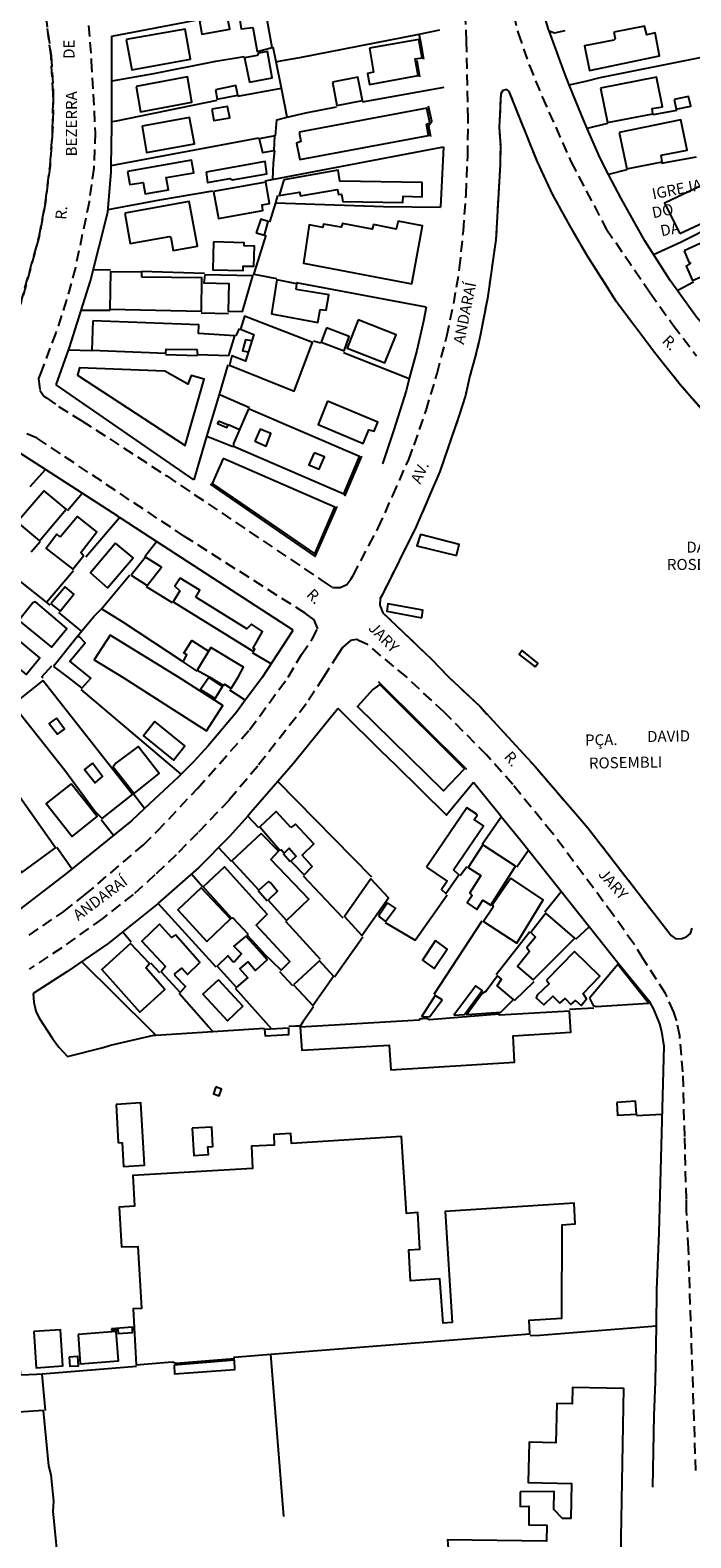
# Model space of a CAD drawing. Units: millimetres. Extents: x 183115 to 185529, y 1677525 to 1679021.
# Drawn here: x 183748 to 183898, y 1677969 to 1678310 of the extents above; entities that cross this region are included whole.
import ezdxf
from ezdxf.enums import TextEntityAlignment as Align

# ---------------------------------------------------------------- set-up
doc = ezdxf.new("R2010")
doc.units = ezdxf.units.MM
doc.header["$LTSCALE"] = 10
doc.linetypes.add('DASHED2', pattern=[0.375, 0.25, -0.125])
for name, color, linetype in [('T-ALINH-PROJ-C', 6, 'Continuous'), ('T-MFIO-EXI', 7, 'DASHED2'), ('V-EDIFICACAO', 50, 'Continuous'), ('V-ESCADA', 121, 'Continuous'), ('V-LOTE', 1, 'Continuous'), ('V-NOME_DOS_LOGRADOUROS', 7, 'Continuous'), ('V-QUADRA', 40, 'Continuous'), ('V-TEMPLO', 4, 'Continuous'), ('V-TESTADA', 63, 'Continuous')]:
    doc.layers.add(name, color=color, linetype=linetype)
doc.dimstyles.get("Standard").update_dxf_attribs({"dimtxt": 1.5, "dimasz": 0.18, "dimexe": 0.18, "dimexo": 0.0625, "dimgap": 0.09, "dimtad": 0, "dimzin": 0, "dimdsep": 46, "dimtxsty": 'Standard', "dimblk": 'OBLIQUE', "dimcen": 0.09, "dimse1": 1, "dimse2": 1, "dimsd1": 1, "dimsd2": 1, "dimadec": 0, "dimazin": 0, "dimtfac": 1, "dimtofl": 0, "dimtmove": 0, "dimatfit": 3, "dimfxl": 0, "dimtolj": 1, "dimtzin": 0, "dimarcsym": 0})

# ---------------------------------------------------------------- blocks, each defined once
blk = doc.blocks.new('_Oblique')
at = {"color": 0, "linetype": 'ByBlock', "lineweight": -2}
blk.add_line((-0.5, -0.5), (0.5, 0.5), dxfattribs=at)

msp = doc.modelspace()

# ---------------------------------------------------------------- linework, layer by layer
at = {"layer": 'T-MFIO-EXI'}
for points in [[(183746.21, 1678247.91), (183750.42, 1678263.23), (183751.86, 1678270.98), (183752.87, 1678279.13), (183753.47, 1678287.31), (183753.61, 1678295.59), (183753.1, 1678304.08), (183750.93, 1678320.48), (183749.49, 1678328.94), (183747.77, 1678336.84)], [(183747.77, 1678336.84), (183749.49, 1678328.94), (183750.93, 1678320.48), (183753.1, 1678304.08), (183753.61, 1678295.59), (183753.47, 1678287.31), (183752.87, 1678279.13), (183751.86, 1678270.98), (183750.42, 1678263.23), (183746.21, 1678247.91)], [(183761.61, 1678310.95), (183762.21, 1678302.89), (183763.11, 1678286.68), (183762.75, 1678278.71), (183762.75, 1678278.71), (183761.71, 1678271.02), (183758.62, 1678256.23), (183756.62, 1678248.91), (183754.19, 1678241.47), (183750.68, 1678232.23), (183750.26, 1678231.12), (183750.57, 1678228.52), (183751.48, 1678227.16), (183752.07, 1678226.75), (183754.8, 1678224.83), (183760.09, 1678221.55), (183779.29, 1678209.09), (183814.6, 1678185.34), (183816.82, 1678183.85), (183818.54, 1678183.85), (183820.06, 1678184.53), (183820.91, 1678185.78), (183821.45, 1678186.58), (183825.05, 1678193.39), (183827.14, 1678197.37), (183830.45, 1678204.67), (183834.05, 1678212.83), (183835.25, 1678216.05), (183837.99, 1678223.89), (183840.48, 1678232.26), (183842.66, 1678240.72), (183844.25, 1678248.1), (183845.57, 1678256.04), (183846.42, 1678264.47), (183847.02, 1678272.81), (183847.41, 1678281.3), (183847.49, 1678289.89), (183847.12, 1678307.43), (183846.73, 1678316.08)], [(183856.92, 1678317.02), (183858.79, 1678309.24), (183861.34, 1678301.92), (183864.27, 1678294.79), (183870.74, 1678280.16), (183878.76, 1678264.94), (183888.7, 1678250.5), (183893.86, 1678243.22), (183899.17, 1678236.28)], [(183905.01, 1678218.81), (183895.58, 1678229.63), (183889.63, 1678237.02), (183881.08, 1678248.44), (183874.51, 1678258.8), (183870.49, 1678265.7), (183866.68, 1678272.69), (183863.17, 1678280.11), (183856.8, 1678296.02), (183856.24, 1678296.47), (183855.31, 1678296.26), (183854.87, 1678295.52), (183854.53, 1678287.94), (183854.79, 1678283.8), (183854.72, 1678279.49), (183853.77, 1678262.47), (183851.84, 1678249.2), (183850.17, 1678240.42), (183849.11, 1678236.03), (183847.91, 1678231.75), (183846.88, 1678227.3), (183845.49, 1678222.87), (183841.06, 1678210.09), (183835.74, 1678197.63), (183828.08, 1678182.31), (183827.61, 1678181.36), (183827.47, 1678179.84), (183827.63, 1678179.48), (183828.22, 1678178.18), (183839.2, 1678167.69), (183839.2, 1678167.69), (183843.01, 1678163.66), (183850.12, 1678157.02), (183854.72, 1678152.02), (183856.56, 1678150.02), (183862.63, 1678143.38), (183874.57, 1678129.56), (183892.68, 1678106.16), (183893.43, 1678105.18), (183894.5, 1678104.45), (183895.86, 1678104.48), (183896.89, 1678104.87), (183897.81, 1678105.68), (183898.22, 1678106.86)], [(183748.12, 1678105.28), (183755.99, 1678110.65), (183760.85, 1678114.43), (183774.01, 1678125.7), (183777.15, 1678128.79), (183786.25, 1678138.44), (183798.04, 1678151.68), (183806.74, 1678163.61), (183809.79, 1678168.76), (183811.95, 1678171.77), (183812.17, 1678172.19), (183813.44, 1678174.56), (183812.65, 1678176.54), (183810.7, 1678177.97), (183810.58, 1678178.06), (183783.31, 1678195.42), (183749.94, 1678217.61), (183747.61, 1678218.63)], [(183899.02, 1677984.25), (183897.35, 1678034.42), (183896.94, 1678042.97), (183896.87, 1678045.67), (183896.5, 1678059.71), (183896.11, 1678074.4), (183895.36, 1678082.48), (183894.7, 1678085.87), (183894.64, 1678086.07), (183894.05, 1678087.89), (183892.16, 1678092.07), (183887.13, 1678099.9), (183884.95, 1678103.3), (183880.32, 1678109.88), (183866.53, 1678128.39), (183857.57, 1678139.31), (183851.66, 1678146.02), (183841.98, 1678155.75), (183833.53, 1678163.65), (183824.71, 1678170.99), (183822.85, 1678171.85), (183822.3, 1678172.11), (183820.84, 1678171.86), (183819.03, 1678170.34), (183818.07, 1678168.83), (183814.76, 1678163.62), (183810.85, 1678157.54), (183799.88, 1678143.51), (183793.38, 1678135.77), (183786.32, 1678128.43), (183781.42, 1678123.43), (183776.62, 1678118.87), (183771.7, 1678114.49), (183764.65, 1678108.99), (183755.53, 1678102.42), (183748.13, 1678097.56)]]:
    msp.add_lwpolyline(points, dxfattribs=at)
at = {"layer": 'V-EDIFICACAO'}
for points in [[(183802.3, 1678310.55), (183801.57, 1678314.67), (183795.61, 1678313.57), (183796.16, 1678310.22), (183798.78, 1678310.51), (183799.77, 1678305.03), (183803.12, 1678305.95)], [(183786.71, 1678311.99), (183787.22, 1678308.97), (183793.55, 1678310.11), (183792.96, 1678313.13), (183786.71, 1678311.99)], [(183880.44, 1678309.41), (183880.73, 1678307.94), (183880.48, 1678307.64), (183873.81, 1678306.32), (183874.96, 1678300.8), (183890.78, 1678304.07), (183889.79, 1678309.26), (183887.91, 1678308.86), (183887.43, 1678310.77), (183880.44, 1678309.41)], [(183770.14, 1678307.75), (183771.36, 1678300.91), (183784.64, 1678303.3), (183783.47, 1678310.15), (183770.14, 1678307.75)], [(183825.16, 1678305.8), (183826.08, 1678300.36), (183824.72, 1678300.1), (183825.16, 1678297.63), (183836.17, 1678299.66), (183835.5, 1678303.38), (183837.09, 1678303.63), (183836.31, 1678307.79), (183825.16, 1678305.8)], [(183798.03, 1678298.16), (183803.16, 1678299.14), (183802.05, 1678305.07), (183800.06, 1678304.7), (183799.77, 1678304.15), (183796.9, 1678303.63), (183798.03, 1678298.16)], [(183772.35, 1678297.16), (183773.35, 1678291.41), (183784.98, 1678293.62), (183783.98, 1678299.33), (183772.35, 1678297.16)], [(183790.31, 1678296.42), (183790.72, 1678294.32), (183795.35, 1678295.21), (183794.95, 1678297.34), (183790.31, 1678296.42)], [(183816.81, 1678298.15), (183817.77, 1678292.89), (183823.58, 1678293.99), (183822.51, 1678299.29), (183816.81, 1678298.15)], [(183877.46, 1678296.79), (183879.04, 1678288.99), (183889.31, 1678290.94), (183889.12, 1678292.15), (183891.48, 1678292.56), (183890.15, 1678299.29), (183877.46, 1678296.79)], [(183894.09, 1678294.21), (183894.53, 1678292), (183897.85, 1678292.67), (183897.37, 1678294.87), (183894.09, 1678294.21)], [(183773.75, 1678288.18), (183774.74, 1678282.25), (183785.53, 1678284.16), (183784.42, 1678290.16), (183773.75, 1678288.18)], [(183789.47, 1678292.04), (183789.94, 1678289.43), (183793.55, 1678290.05), (183793.07, 1678292.63), (183789.47, 1678292.04)], [(183809.26, 1678286.81), (183809.6, 1678284.72), (183808.64, 1678284.35), (183809.41, 1678280.63), (183838.52, 1678286.04), (183838.08, 1678288.65), (183838.85, 1678288.91), (183838.15, 1678292.22), (183809.26, 1678286.81)], [(183881.69, 1678286.78), (183883.42, 1678278.53), (183891.37, 1678280.15), (183891.15, 1678281.63), (183897.07, 1678282.73), (183895.64, 1678289.61), (183881.69, 1678286.78)], [(183800.21, 1678285.31), (183800.95, 1678282.21), (183803.56, 1678282.66), (183803.78, 1678285.97), (183800.21, 1678285.31)], [(183770.4, 1678277.95), (183770.95, 1678275), (183773.97, 1678275.48), (183774.41, 1678272.87), (183779.68, 1678273.82), (183779.12, 1678276.58), (183785.42, 1678277.61), (183784.9, 1678280.48), (183770.4, 1678277.95)], [(183788.18, 1678277.76), (183788.51, 1678275.44), (183793.55, 1678276.36), (183794.14, 1678276.03), (183801.94, 1678277.43), (183801.54, 1678280.19), (183788.18, 1678277.76)], [(183805.77, 1678276.03), (183804.74, 1678272.5), (183809.3, 1678273.27), (183809.52, 1678272.42), (183817.95, 1678273.86), (183818.17, 1678272.72), (183818.8, 1678272.79), (183819.16, 1678271.14), (183832.74, 1678270.92), (183832.82, 1678272.35), (183837.12, 1678272.24), (183837.12, 1678275.41), (183818.47, 1678275.77), (183818.06, 1678278.24), (183805.77, 1678276.03)], [(183789.87, 1678273.38), (183791.01, 1678267.31), (183801.06, 1678269.11), (183800.87, 1678270.36), (183802.57, 1678270.73), (183801.68, 1678275.55), (183789.87, 1678273.38)], [(183769.81, 1678268.49), (183770.99, 1678261.68), (183779.93, 1678263.26), (183780.19, 1678263.08), (183780.74, 1678260.06), (183786.23, 1678261.02), (183784.35, 1678271.17), (183769.81, 1678268.49)], [(183799.55, 1678264.07), (183801.39, 1678263.56), (183802.27, 1678266.65), (183800.58, 1678267.13), (183799.55, 1678264.07)], [(183826.08, 1678265.95), (183825.75, 1678264.92), (183819.05, 1678266.17), (183818.72, 1678265.36), (183814.75, 1678266.06), (183814.64, 1678265.29), (183811.51, 1678265.87), (183810.22, 1678257.19), (183834.77, 1678252.55), (183837.2, 1678265.65), (183831.64, 1678266.72), (183831.24, 1678264.92), (183826.08, 1678265.95)], [(183896.34, 1678260.02), (183897.4, 1678257.45), (183897.81, 1678257.19), (183896.82, 1678256.49), (183898.29, 1678253.32), (183904.95, 1678256.23), (183904.18, 1678258.22), (183907.38, 1678259.65), (183908.41, 1678257.81), (183913.6, 1678260.21), (183910.73, 1678266.54), (183896.34, 1678260.02)], [(183789.83, 1678262.01), (183789.69, 1678255.72), (183796.57, 1678255.53), (183796.61, 1678256.56), (183799, 1678256.49), (183799.14, 1678261.02), (183796.83, 1678261.09), (183796.83, 1678261.83), (183789.83, 1678262.01)], [(183773.68, 1678254.06), (183773.68, 1678255.17), (183766.54, 1678255.28), (183766.43, 1678246.77), (183787.15, 1678246.33), (183787.22, 1678253.88), (183773.68, 1678254.06)], [(183787.92, 1678254.58), (183787.66, 1678252.77), (183793.33, 1678252.63), (183793.22, 1678246.33), (183796.46, 1678246.3), (183798.74, 1678254.36), (183787.92, 1678254.58)], [(183808.57, 1678251.26), (183808.71, 1678252.52), (183804.19, 1678253.4), (183802.97, 1678245.78), (183813.46, 1678243.76), (183813.98, 1678246.74), (183815.34, 1678246.59), (183815.93, 1678250.01), (183808.57, 1678251.26)], [(183762.56, 1678244.16), (183762.31, 1678237.57), (183779.09, 1678236.84), (183779.16, 1678237.76), (183786.12, 1678237.72), (183786.26, 1678236.58), (183793.33, 1678236.36), (183794.69, 1678240.81), (183786.45, 1678241.33), (183786.52, 1678243.28), (183762.56, 1678244.16)], [(183798.51, 1678239.65), (183797.08, 1678235.03), (183794.03, 1678236.25), (183793.48, 1678234.15), (183808.09, 1678228.3), (183812.28, 1678239.27), (183796.86, 1678245.23), (183795.98, 1678242.32), (183798.96, 1678241.11)], [(183815.41, 1678242.58), (183814.23, 1678239.34), (183819.42, 1678237.35), (183820.56, 1678240.63), (183815.41, 1678242.58)], [(183822.59, 1678244.42), (183820.08, 1678238.02), (183828.66, 1678234.7), (183831.2, 1678241.03), (183822.59, 1678244.42)], [(183778.83, 1678232.75), (183759.55, 1678233.53), (183759.1, 1678231.87), (183783.47, 1678215.97), (183787.77, 1678230.95), (183784.79, 1678231.83), (183784.09, 1678229.88), (183778.83, 1678232.75)], [(183815.63, 1678225.98), (183813.53, 1678220.76), (183823.76, 1678216.45), (183825.05, 1678219.54), (183826.19, 1678219.21), (183827.04, 1678221.23), (183815.63, 1678225.98)], [(183797.78, 1678224.25), (183794.4, 1678216.45), (183794.4, 1678215.86), (183819.35, 1678205.08), (183822.88, 1678213.47), (183797.78, 1678224.25)], [(183790.97, 1678221.49), (183790.75, 1678220.98), (183792.89, 1678220.06), (183793.15, 1678220.57), (183790.97, 1678221.49)], [(183799.22, 1678216.93), (183801.76, 1678215.86), (183802.82, 1678218.66), (183800.4, 1678219.69), (183799.22, 1678216.93)], [(183792.08, 1678213.03), (183789.54, 1678207.4), (183799.04, 1678200.9), (183812.8, 1678191.5), (183817.32, 1678202.06), (183792.08, 1678213.03)], [(183812.61, 1678214.35), (183811.47, 1678211.59), (183813.79, 1678210.6), (183814.97, 1678213.4), (183812.61, 1678214.35)], [(183745.41, 1678198.64), (183750.46, 1678194.44), (183756.53, 1678201.58), (183751.56, 1678205.74), (183745.41, 1678198.64)], [(183755.2, 1678195.29), (183754.43, 1678195.95), (183752, 1678192.71), (183758.07, 1678188), (183760.43, 1678191.02), (183759.84, 1678191.79), (183763.48, 1678196.47), (183759.07, 1678199.96), (183755.2, 1678195.29)], [(183767.72, 1678193.93), (183762.05, 1678187.16), (183765.91, 1678183.77), (183771.69, 1678190.61), (183767.72, 1678193.93)], [(183771.25, 1678186.64), (183774.89, 1678184.32), (183778.09, 1678188.48), (183774.49, 1678190.73), (183771.25, 1678186.64)], [(183785.86, 1678181.71), (183786.74, 1678183.29), (183782.33, 1678186.01), (183781.15, 1678184.14), (183782.22, 1678183.11), (183780.74, 1678180.64), (183798.92, 1678169.38), (183799.25, 1678169.9), (183798.81, 1678170.12), (183800.95, 1678173.94), (183798.45, 1678175.6), (183797.41, 1678174.5), (183785.86, 1678181.71)], [(183753.07, 1678180.16), (183755.17, 1678178.54), (183758.26, 1678182.33), (183756.27, 1678183.99), (183753.07, 1678180.16)], [(183749.02, 1678180.42), (183745.82, 1678176.45), (183753.18, 1678170.37), (183756.68, 1678174.64), (183749.61, 1678180.6), (183749.02, 1678180.42)], [(183743.68, 1678173.69), (183740.52, 1678169.86), (183747.44, 1678164.23), (183750.57, 1678167.95), (183743.68, 1678173.69)], [(183753.69, 1678165.99), (183756.98, 1678163.53), (183760.09, 1678161.1), (183762.07, 1678163.35), (183757.34, 1678167.25), (183760.83, 1678171.37), (183759.55, 1678172.69), (183759.03, 1678172.73), (183753.69, 1678165.99)], [(183766.5, 1678173.06), (183762.89, 1678167.5), (183769.4, 1678163.55), (183788.27, 1678151.5), (183791.96, 1678157.16), (183781.91, 1678163.57), (183766.5, 1678173.06)], [(183789.24, 1678170.3), (183786.19, 1678165.22), (183789.05, 1678163.58), (183792.15, 1678161.74), (183792.36, 1678162.03), (183793.86, 1678161.04), (183795.44, 1678163.59), (183796.68, 1678165.88), (183789.24, 1678170.3)], [(183751.22, 1678162.85), (183744.46, 1678157.4), (183756.24, 1678142.55), (183763.07, 1678133.19), (183764.68, 1678131.61), (183771.52, 1678137.1), (183751.22, 1678162.85)], [(183788.79, 1678163.5), (183786.96, 1678160.8), (183790.28, 1678158.79), (183791.93, 1678161.49), (183788.79, 1678163.5)], [(183827.48, 1678161.97), (183825.94, 1678160.8), (183822.47, 1678156.99), (183841.89, 1678137.87), (183846.68, 1678142.91), (183827.48, 1678161.97)], [(183754.33, 1678154.36), (183752.69, 1678153.15), (183754.55, 1678150.7), (183756.13, 1678151.87), (183754.33, 1678154.36)], [(183728.62, 1678145.99), (183746.47, 1678119.43), (183754.08, 1678124.99), (183735.53, 1678151.22), (183728.62, 1678145.99)], [(183776.61, 1678153.56), (183774.05, 1678150.34), (183780.78, 1678144.85), (183783.37, 1678148.07), (183776.61, 1678153.56)], [(183767.79, 1678144.16), (183767.17, 1678143.35), (183771.93, 1678137.28), (183777.56, 1678141.85), (183772.8, 1678147.96), (183767.79, 1678144.16)], [(183762.49, 1678144.12), (183760.66, 1678142.69), (183763.07, 1678139.7), (183764.76, 1678141.16), (183762.49, 1678144.12)], [(183757.62, 1678139.48), (183752.03, 1678135.01), (183757.92, 1678127.59), (183763.51, 1678132.12), (183757.62, 1678139.48)], [(183838.09, 1678120.64), (183842.73, 1678117.5), (183841.49, 1678115.56), (183842.48, 1678114.68), (183845.4, 1678118.92), (183844.19, 1678120.06), (183850.96, 1678129.97), (183848.84, 1678131.39), (183849.5, 1678132.31), (183849.31, 1678132.71), (183847.19, 1678134.06), (183838.09, 1678120.64)], [(183807.36, 1678129.64), (183804.04, 1678133.22), (183800.34, 1678129.78), (183804.91, 1678124.48), (183805.28, 1678124.55), (183805.87, 1678123.82), (183806.96, 1678124.92), (183808.57, 1678123.13), (183807.36, 1678122.03), (183810.36, 1678118.92), (183812.23, 1678120.79), (183809.92, 1678123.38), (183812.56, 1678125.91), (183808.39, 1678130.37), (183807.36, 1678129.64)], [(183800.64, 1678128.28), (183794.05, 1678122.1), (183800.09, 1678115.45), (183802.28, 1678117.42), (183802.87, 1678117.13), (183804.33, 1678115.19), (183802.21, 1678113.18), (183806.41, 1678108.57), (183811.46, 1678113.4), (183802.87, 1678122.4), (183804.59, 1678124.26), (183800.64, 1678128.28)], [(183850.85, 1678125.69), (183847.49, 1678120.53), (183850.37, 1678118.78), (183847.85, 1678114.86), (183848.44, 1678114.2), (183847.27, 1678112.56), (183849.46, 1678111.1), (183850.85, 1678113.18), (183852.61, 1678112.08), (183858.24, 1678120.86), (183850.85, 1678125.69)], [(183803.06, 1678099.42), (183805.17, 1678097.34), (183807.15, 1678099.28), (183799.54, 1678107.51), (183801.99, 1678110.03), (183792.37, 1678120.68), (183787.54, 1678116.22), (183793.94, 1678109.12), (183794.27, 1678109.16), (183797.53, 1678105.65), (183797.53, 1678105.21), (183799.4, 1678103.22), (183801.51, 1678100.88), (183803.06, 1678099.42)], [(183825.47, 1678118.04), (183819.51, 1678109.45), (183823.42, 1678105.21), (183829.49, 1678113.73), (183825.47, 1678118.04)], [(183857.18, 1678118.15), (183853.04, 1678112.12), (183853.12, 1678111.57), (183851, 1678108.35), (183858.49, 1678103.45), (183864.46, 1678113.29), (183857.18, 1678118.15)], [(183787.1, 1678115.96), (183781.8, 1678111.02), (183788.38, 1678103.85), (183793.69, 1678108.94), (183787.1, 1678115.96)], [(183829.24, 1678112.56), (183827.3, 1678109.74), (183827.48, 1678109.3), (183828.8, 1678108.39), (183831.03, 1678111.39), (183829.24, 1678112.56)], [(183865.08, 1678110.25), (183861.71, 1678105.87), (183862.77, 1678104.84), (183860.8, 1678102.46), (183861.38, 1678101.59), (183858.68, 1678098.18), (183862.19, 1678095.15), (183871.62, 1678104.59), (183865.08, 1678110.25)], [(183781.25, 1678105.32), (183780.37, 1678104.77), (183777.63, 1678107.77), (183773.64, 1678103.93), (183778.98, 1678098.15), (183778, 1678096.94), (183782.31, 1678092.33), (183783.52, 1678093.65), (183781.21, 1678096.1), (183781.14, 1678096.54), (183782.68, 1678097.78), (183783.96, 1678096.39), (183786.81, 1678099.1), (183781.25, 1678105.32)], [(183774.52, 1678097.89), (183775.36, 1678098.88), (183771.08, 1678103.41), (183764.61, 1678097.49), (183773.21, 1678087.83), (183778.87, 1678092.95), (183774.52, 1678097.89)], [(183799.8, 1678102.19), (183797.2, 1678105.06), (183794.49, 1678102.76), (183796.17, 1678101.04), (183794.6, 1678099.21), (183794.27, 1678099.21), (183793.14, 1678100.6), (183790.72, 1678098.29), (183795.04, 1678093.43), (183797.6, 1678095.59), (183795.81, 1678097.67), (183797.71, 1678099.25), (183799.36, 1678097.31), (183799.6, 1678097.48), (183802, 1678099.7), (183799.8, 1678102.19)], [(183840.1, 1678104.04), (183837.17, 1678099.61), (183839.81, 1678097.75), (183842.77, 1678102.13), (183840.1, 1678104.04)], [(183807.99, 1678094.02), (183812.34, 1678089.33), (183817.02, 1678096.03), (183813.84, 1678099.46), (183807.99, 1678094.02)], [(183865.22, 1678095.11), (183865.81, 1678094.27), (183863.14, 1678091.67), (183862.88, 1678091.09), (183864.64, 1678089.48), (183866.69, 1678091.46), (183868.22, 1678089.88), (183869.43, 1678090.91), (183870.71, 1678089.59), (183871.81, 1678090.5), (183873.09, 1678089.37), (183874.26, 1678090.87), (183873.49, 1678092.04), (183877.26, 1678096.03), (183871.59, 1678101.59), (183865.22, 1678095.11)], [(183851.55, 1678092.63), (183850.7, 1678092.08), (183847.23, 1678087.36), (183854.87, 1678087.83), (183857.73, 1678090.69), (183854.07, 1678093.8), (183855.06, 1678095.3), (183854.11, 1678096.06), (183851.55, 1678092.63)], [(183874.92, 1678091.05), (183875.76, 1678089.33), (183876.49, 1678089.15), (183888.3, 1678089.92), (183881.39, 1678098.62), (183874.92, 1678091.05)], [(183791.02, 1678095.19), (183787.43, 1678091.89), (183793.03, 1678085.93), (183796.54, 1678089.22), (183791.02, 1678095.19)], [(183844.23, 1678087.21), (183846.64, 1678087.36), (183850.7, 1678092.77), (183849.24, 1678093.8), (183844.23, 1678087.21)], [(183836.92, 1678086.77), (183838.82, 1678086.88), (183841.6, 1678090.61), (183840.02, 1678091.64), (183836.92, 1678086.77)], [(183838.74, 1678086.15), (183838.09, 1678086.41), (183836.51, 1678086.3), (183836.44, 1678086.04), (183809.49, 1678084.47), (183809.82, 1678079.28), (183829.6, 1678080.41), (183829.97, 1678074.81), (183857.95, 1678076.57), (183857.69, 1678082.49), (183870.75, 1678083.3), (183870.45, 1678088.09), (183854.62, 1678087.18), (183854.51, 1678087.4), (183838.74, 1678086.15)], [(183801.44, 1678083.96), (183801.55, 1678082.49), (183806.93, 1678082.82), (183806.93, 1678084.25), (183801.44, 1678083.96)], [(183790.43, 1678071.01), (183789.85, 1678069.4), (183791.13, 1678068.93), (183791.67, 1678070.46), (183790.43, 1678071.01)], [(183767.83, 1678066.99), (183768.27, 1678058.39), (183769.22, 1678058.32), (183769.51, 1678052.98), (183774.23, 1678053.27), (183773.39, 1678067.32), (183767.83, 1678066.99)], [(183881.13, 1678067.46), (183881.32, 1678064.57), (183885.56, 1678064.83), (183885.38, 1678067.76), (183881.13, 1678067.46)], [(183785.02, 1678061.61), (183785.38, 1678055.43), (183788.75, 1678055.65), (183788.6, 1678057.44), (183789.7, 1678057.52), (183789.48, 1678061.87), (183785.02, 1678061.61)], [(183802.83, 1678010.51), (183861.46, 1678015.09), (183861.31, 1678018.24), (183868.7, 1678018.67), (183868.77, 1678039.81), (183871.73, 1678040), (183871.48, 1678044.64), (183842.33, 1678042.78), (183843.86, 1678017.69), (183841.85, 1678017.54), (183841.12, 1678027.53), (183834.47, 1678027.12), (183834.1, 1678034.11), (183836.59, 1678034.25), (183836.11, 1678042.56), (183833.55, 1678042.37), (183832.42, 1678059.78), (183807.51, 1678058.17), (183807.33, 1678060.44), (183803.52, 1678060.22), (183803.6, 1678057.81), (183798.48, 1678057.55), (183798.73, 1678052.5), (183771.63, 1678050.93), (183771.96, 1678043.98), (183768.52, 1678043.73), (183769.04, 1678034.77), (183772.77, 1678034.91), (183773.57, 1678020.87), (183771.71, 1678020.76), (183772.4, 1678008.1), (183780.48, 1678008.76), (183781.43, 1678008.51), (183794.53, 1678009.57), (183794.56, 1678009.86)], [(183749.18, 1678015.64), (183749.73, 1678007.45), (183755.76, 1678007.92), (183755.21, 1678016), (183749.18, 1678015.64)], [(183759.27, 1678014.98), (183759.71, 1678008.36), (183768.34, 1678009.02), (183767.83, 1678015.64), (183759.27, 1678014.98)], [(183766.77, 1678016.26), (183766.77, 1678016), (183768.23, 1678016.11), (183768.3, 1678015.24), (183771.56, 1678015.46), (183771.52, 1678016.63), (183766.77, 1678016.26)], [(183757.22, 1678009.86), (183757.37, 1678007.81), (183759.31, 1678007.92), (183759.2, 1678010.01), (183757.22, 1678009.86)], [(183781, 1678008.07), (183781.07, 1678006.06), (183794.71, 1678007.08), (183794.64, 1678009.17), (183781, 1678008.07)], [(183859.23, 1677979.43), (183859.23, 1677976.1), (183861.2, 1677976.14), (183861.24, 1677971.93), (183865.3, 1677971.86), (183865.22, 1677968.24), (183842.84, 1677968.57), (183843.39, 1677960.67), (183846.28, 1677960.63), (183848.36, 1677932.76), (183881.5, 1677935.25), (183882.71, 1678002.8), (183871.11, 1678002.98), (183871, 1677999.29), (183867.53, 1677999.36), (183867.31, 1677990.48), (183861.27, 1677990.62), (183861.09, 1677981.52), (183870.86, 1677981.3), (183870.71, 1677973.36), (183868.84, 1677973.4), (183866.87, 1677975.44), (183866.98, 1677979.47), (183859.23, 1677979.43)]]:
    msp.add_lwpolyline(points, close=True, dxfattribs=at)
msp.add_lwpolyline([(183708.07, 1677923.04), (183758.39, 1677926.47), (183756.24, 1677948.16), (183756.49, 1677948.42), (183755.72, 1677953.46), (183755.04, 1677960.4), (183753.6, 1677975.04), (183753.75, 1677977.27), (183753.13, 1677983.27), (183752.61, 1677985.28), (183751.41, 1677997.79), (183722.77, 1677995.89)], dxfattribs=at)
at = {"layer": 'V-ESCADA'}
for points in [[(183844.87, 1678191.11), (183845.49, 1678193.58), (183836.7, 1678195.86), (183835.85, 1678193.32), (183844.87, 1678191.11)], [(183837, 1678177.03), (183837.25, 1678178.73), (183829.34, 1678180.17), (183829.07, 1678178.55), (183837, 1678177.03)], [(183862.63, 1678165.94), (183863.28, 1678166.79), (183859.71, 1678169.64), (183859.05, 1678168.75)]]:
    msp.add_lwpolyline(points, close=True, dxfattribs=at)
at = {"layer": 'V-LOTE'}
for points in [[(183865.8, 1678309.73), (183865.7, 1678310.06), (183863.82, 1678316.54)], [(183766.84, 1678308.55), (183786.64, 1678312.28)], [(183766.89, 1678289.21), (183766.89, 1678290.2), (183766.84, 1678308.55)], [(183804.02, 1678302.76), (183805.05, 1678302.93), (183809.43, 1678303.69), (183836.44, 1678309.02)], [(183836.44, 1678309.02), (183841.06, 1678309.93)], [(183865.8, 1678309.73), (183867.05, 1678309.28), (183869.45, 1678309.8)], [(183869.3, 1678300.22), (183866.41, 1678308.06), (183865.8, 1678309.73)], [(183766.92, 1678298.45), (183776.37, 1678300.1), (183790.36, 1678302.88), (183796.8, 1678303.96)], [(183804.02, 1678302.76), (183803.36, 1678306.04)], [(183805.23, 1678296.76), (183804.02, 1678302.76)], [(183870.37, 1678297.56), (183874.15, 1678298.33), (183877.34, 1678299.18), (183899.99, 1678303.7)], [(183823.56, 1678293.65), (183842.08, 1678297.01)], [(183870.37, 1678297.56), (183869.3, 1678300.22)], [(183873.21, 1678290.51), (183870.37, 1678297.56)], [(183766.89, 1678289.21), (183767.89, 1678289.4), (183790.73, 1678294.05)], [(183795.39, 1678294.93), (183805.23, 1678296.76)], [(183806.56, 1678290.18), (183805.23, 1678296.76)], [(183803.93, 1678286.03), (183804.17, 1678289.62), (183806.56, 1678290.18)], [(183806.56, 1678290.18), (183810.76, 1678291.17), (183817.7, 1678292.59)], [(183874.46, 1678287.64), (183873.21, 1678290.51)], [(183894.7, 1678291.73), (183889.3, 1678290.75)], [(183766.72, 1678279.3), (183766.87, 1678288.2), (183766.89, 1678289.21)], [(183879.06, 1678288.8), (183874.46, 1678287.64)], [(183877.39, 1678280.93), (183874.46, 1678287.64)], [(183766.72, 1678279.3), (183800.12, 1678285.52)], [(183801.53, 1678275.84), (183841.88, 1678283.5)], [(183841.88, 1678283.5), (183841.22, 1678269.86)], [(183841.88, 1678283.52), (183841.88, 1678283.5)], [(183803.28, 1678276.2), (183803.45, 1678279.85), (183803.76, 1678282.68)], [(183879.28, 1678277.28), (183877.39, 1678280.93)], [(183891.27, 1678279.79), (183899.17, 1678281.24)], [(183757.28, 1678238.16), (183762.05, 1678253.19), (183765.97, 1678268.72), (183766.69, 1678277.83)], [(183766.69, 1678277.83), (183766.72, 1678279.3)], [(183883.4, 1678278.3), (183879.28, 1678277.28)], [(183882.11, 1678271.82), (183879.28, 1678277.28)], [(183766.03, 1678269.33), (183777.69, 1678271.54), (183789.73, 1678273.55)], [(183802.59, 1678266.48), (183803.94, 1678270.88)], [(183803.94, 1678270.88), (183804.45, 1678272.52)], [(183803.94, 1678270.88), (183828.37, 1678270.05), (183841.22, 1678269.86)], [(183911.34, 1678231.16), (183899.2, 1678244.98), (183893.23, 1678253.27), (183887.5, 1678262.24), (183882.11, 1678271.82)], [(183889.47, 1678259.16), (183895.53, 1678261.97), (183903.28, 1678265.85), (183915.07, 1678271.35)], [(183804.18, 1678253.68), (183799.87, 1678254.5), (183798.97, 1678254.67), (183799.19, 1678255.35), (183801.79, 1678263.51)], [(183766.54, 1678255.6), (183762.72, 1678255.72)], [(183773.61, 1678255.42), (183787.83, 1678254.96)], [(183837.97, 1678247.28), (183808.68, 1678252.79)], [(183894.83, 1678251.05), (183898.47, 1678252.95)], [(183766.47, 1678246.47), (183759.94, 1678246.53)], [(183787.11, 1678245.97), (183793.23, 1678245.84)], [(183837.97, 1678247.28), (183837.4, 1678244.12), (183835.87, 1678237.45)], [(183794.96, 1678240.77), (183795.76, 1678242.41)], [(183798.51, 1678239.65), (183797.1, 1678239.88), (183796.44, 1678237.39), (183797.73, 1678237.14)], [(183814.1, 1678239.09), (183812.48, 1678239.55)], [(183754.3, 1678229.7), (183757.07, 1678237.57)], [(183757.07, 1678237.57), (183757.28, 1678238.16)], [(183762.29, 1678237.41), (183757.07, 1678237.57)], [(183786.23, 1678236.28), (183779, 1678236.49)], [(183819.26, 1678237.03), (183834.17, 1678231.11)], [(183835.87, 1678237.45), (183834.17, 1678231.11)], [(183793.09, 1678234.2), (183791.12, 1678227.52)], [(183785.41, 1678208.19), (183754.3, 1678229.7)], [(183834.17, 1678231.11), (183833.43, 1678228.37)], [(183791.12, 1678227.52), (183788.32, 1678218.03)], [(183798.01, 1678224.52), (183792.13, 1678227.08), (183791.12, 1678227.52)], [(183833.43, 1678228.37), (183830.71, 1678219.53), (183828.12, 1678211.84)], [(183795.74, 1678219.55), (183793.27, 1678220.64)], [(183788.32, 1678218.03), (183785.41, 1678208.19)], [(183794.22, 1678215.69), (183789.32, 1678217.63), (183788.32, 1678218.03)], [(183751.82, 1678210.57), (183745.49, 1678214.66)], [(183748.38, 1678206.73), (183751.82, 1678210.57)], [(183760.12, 1678205.2), (183751.82, 1678210.57)], [(183756.81, 1678201.29), (183760.12, 1678205.2)], [(183768.2, 1678199.97), (183760.12, 1678205.2)], [(183760.94, 1678190.82), (183768.58, 1678199.72)], [(183768.58, 1678199.72), (183768.2, 1678199.97)], [(183769, 1678199.45), (183768.58, 1678199.72)], [(183776.95, 1678194.31), (183769, 1678199.45)], [(183748.64, 1678191.97), (183750.63, 1678194.27)], [(183774.3, 1678190.92), (183776.95, 1678194.31)], [(183807.93, 1678174.26), (183776.95, 1678194.31)], [(183752.09, 1678180.53), (183744.02, 1678186.99)], [(183752.09, 1678180.53), (183758.2, 1678187.72)], [(183764.49, 1678179.03), (183770.92, 1678186.77)], [(183780.6, 1678180.43), (183774.68, 1678184.06)], [(183752.92, 1678179.87), (183752.09, 1678180.53)], [(183759.99, 1678174.02), (183754.86, 1678178.23)], [(183758.98, 1678172.83), (183762.81, 1678177.31), (183764.49, 1678179.03)], [(183783.03, 1678167.05), (183769.29, 1678176.1), (183764.49, 1678179.03)], [(183800.97, 1678163.6), (183807.93, 1678174.26)], [(183783.03, 1678167.05), (183783.84, 1678168.62), (183783.14, 1678169.03), (183785, 1678171.92), (183788.74, 1678169.47)], [(183802.9, 1678166.61), (183798.72, 1678169.11)], [(183751.32, 1678163.35), (183751.03, 1678163.69), (183753.28, 1678166.19)], [(183786.16, 1678164.99), (183783.03, 1678167.05)], [(183782.54, 1678141.68), (183759.89, 1678160.79)], [(183797.06, 1678158.38), (183793.55, 1678160.68)], [(183800.97, 1678163.6), (183797.06, 1678158.38)], [(183797.06, 1678158.38), (183795.11, 1678155.78)], [(183795.11, 1678155.78), (183788.67, 1678148.1), (183785.35, 1678144.47)], [(183818.06, 1678156.55), (183817.25, 1678155.55), (183807.86, 1678143.97)], [(183848.68, 1678139.78), (183842.61, 1678132.42), (183831.16, 1678143.7), (183827.7, 1678146.92), (183819.08, 1678155.55), (183818.06, 1678156.55)], [(183785.35, 1678144.47), (183782.54, 1678141.68)], [(183807.86, 1678143.97), (183804.41, 1678139.99)], [(183781.86, 1678141.01), (183774.28, 1678133.91)], [(183782.54, 1678141.68), (183781.86, 1678141.01)], [(183774.28, 1678133.91), (183771.77, 1678137.13)], [(183804.41, 1678139.99), (183798.33, 1678132.97)], [(183825.72, 1678118.39), (183804.41, 1678139.99)], [(183848.68, 1678139.78), (183848.68, 1678139.79)], [(183854.57, 1678132.54), (183848.68, 1678139.78)], [(183774.28, 1678133.91), (183771.28, 1678131.11)], [(183771.28, 1678131.11), (183756.38, 1678119.09), (183745.01, 1678110.32)], [(183767.21, 1678127.83), (183764.42, 1678131.33)], [(183797.64, 1678132.2), (183793.44, 1678127.51)], [(183798.33, 1678132.97), (183797.64, 1678132.2)], [(183800.12, 1678129.57), (183797.64, 1678132.2)], [(183850.65, 1678125.83), (183854.99, 1678132.03)], [(183854.99, 1678132.03), (183854.57, 1678132.54)], [(183859.38, 1678126.63), (183854.99, 1678132.03)], [(183793.44, 1678127.51), (183786.49, 1678120.47), (183777.35, 1678112.47)], [(183874.88, 1678107.17), (183859.38, 1678126.63)], [(183757.84, 1678120.27), (183754.4, 1678125.11)], [(183793.92, 1678121.94), (183791.04, 1678125)], [(183807.23, 1678121.86), (183805.72, 1678123.58)], [(183858.51, 1678120.7), (183861.09, 1678124.42)], [(183845.7, 1678118.74), (183847.16, 1678120.77)], [(183787.39, 1678116.21), (183784.87, 1678119.05)], [(183819.22, 1678109.13), (183810.2, 1678118.64)], [(183801.98, 1678112.99), (183799.97, 1678115.29)], [(183828.68, 1678108.16), (183835.51, 1678104.16), (183842.72, 1678114.42)], [(183864.82, 1678110.55), (183868.52, 1678115.14)], [(183777.31, 1678112.44), (183766.03, 1678103.41)], [(183777.35, 1678112.47), (183777.31, 1678112.44)], [(183790.48, 1678098.03), (183777.31, 1678112.44)], [(183814.06, 1678099.74), (183806.22, 1678108.32)], [(183839.81, 1678091.9), (183850.68, 1678108.54)], [(183853.84, 1678096.35), (183861.43, 1678106.06)], [(183871.88, 1678104.35), (183874.88, 1678107.17)], [(183881.54, 1678098.81), (183874.88, 1678107.17)], [(183766.03, 1678103.41), (183756.71, 1678096.97), (183749.04, 1678092.1)], [(183771.26, 1678103.72), (183769.33, 1678105.94)], [(183817.28, 1678095.81), (183823.65, 1678104.92)], [(183776.82, 1678082.67), (183775.79, 1678083.69), (183760.07, 1678099.21)], [(183777.69, 1678096.74), (183775.69, 1678098.94)], [(183807.79, 1678093.79), (183804.9, 1678096.96)], [(183803.07, 1678084.05), (183794.86, 1678093.18)], [(183857.99, 1678090.51), (183862.41, 1678094.78)], [(183749.04, 1678092.1), (183749.23, 1678090.08), (183749.69, 1678088.05), (183750.33, 1678086.63), (183753.44, 1678081.93), (183754.89, 1678079.97), (183756.81, 1678077.85), (183764.93, 1678079.84), (183766.55, 1678080.37), (183776.37, 1678082.64), (183776.82, 1678082.67)], [(183789.7, 1678083.51), (183788.77, 1678084.55), (183782.06, 1678092.05)], [(183812.51, 1678089.04), (183810.17, 1678085.72), (183809.47, 1678084.72), (183808.47, 1678084.67), (183806.9, 1678084.59)], [(183890.19, 1678025.09), (183890.69, 1678038.05), (183891.84, 1678080.19), (183891.3, 1678083.51), (183890.84, 1678085.22), (183889.55, 1678088.51), (183888.67, 1678090.01)], [(183875.97, 1678088.77), (183870.41, 1678088.43)], [(183776.82, 1678082.67), (183789.7, 1678083.51)], [(183789.7, 1678083.51), (183801.35, 1678084.26)], [(183885.57, 1678064.5), (183891.37, 1678064.82)], [(183751.09, 1678006.02), (183749.81, 1678005.92), (183746.3, 1678005.77), (183743.71, 1678028.54)], [(183890.08, 1678016.96), (183890.19, 1678025.09)], [(183861.52, 1678014.78), (183863.74, 1678014.81), (183890.08, 1678016.96)], [(183889.91, 1678004.3), (183890.08, 1678016.96)], [(183772.43, 1678007.77), (183751.09, 1678006.02)], [(183805.81, 1677973.83), (183802.83, 1678010.51)], [(183751.87, 1677997.78), (183751.09, 1678006.02)], [(183889.32, 1677980.46), (183889.59, 1677996.66), (183889.91, 1678004.3)]]:
    msp.add_lwpolyline(points, dxfattribs=at)
at = {"layer": 'V-QUADRA'}
msp.add_lwpolyline([(183905.01, 1678218.81), (183895.58, 1678229.63), (183889.63, 1678237.02), (183881.08, 1678248.44), (183874.51, 1678258.8), (183870.49, 1678265.7), (183866.68, 1678272.69), (183863.17, 1678280.11), (183856.8, 1678296.02), (183856.24, 1678296.47), (183855.31, 1678296.26), (183854.87, 1678295.52), (183854.53, 1678287.94), (183854.79, 1678283.8), (183854.72, 1678279.49), (183853.77, 1678262.47), (183851.84, 1678249.2), (183850.17, 1678240.42), (183849.11, 1678236.03), (183847.91, 1678231.75), (183846.88, 1678227.3), (183845.49, 1678222.87), (183841.06, 1678210.09), (183835.74, 1678197.63), (183828.08, 1678182.31), (183827.61, 1678181.36), (183827.47, 1678179.84), (183827.63, 1678179.48), (183828.22, 1678178.18), (183839.2, 1678167.69), (183839.2, 1678167.69), (183843.01, 1678163.66), (183850.12, 1678157.02), (183854.72, 1678152.02), (183856.56, 1678150.02), (183862.63, 1678143.38), (183874.57, 1678129.56), (183892.68, 1678106.16), (183893.43, 1678105.18), (183894.5, 1678104.45), (183895.86, 1678104.48), (183896.89, 1678104.87), (183897.81, 1678105.68), (183898.22, 1678106.86)], dxfattribs=at)
at = {"layer": 'V-TEMPLO'}
msp.add_lwpolyline([(183895.36, 1678263.88), (183912.18, 1678271.67), (183908.53, 1678278.64), (183891.96, 1678270.8)], close=True, dxfattribs=at)
at = {"layer": 'V-TESTADA'}
for points in [[(183865.8, 1678309.73), (183865.7, 1678310.06), (183863.82, 1678316.54)], [(183766.89, 1678289.21), (183766.89, 1678290.2), (183766.84, 1678308.55)], [(183837.49, 1678303.29), (183836.75, 1678307.28), (183836.44, 1678309.02)], [(183869.3, 1678300.22), (183866.41, 1678308.06), (183865.8, 1678309.73)], [(183836.57, 1678299.31), (183835.98, 1678303)], [(183870.37, 1678297.56), (183869.3, 1678300.22)], [(183873.21, 1678290.51), (183870.37, 1678297.56)], [(183839.07, 1678285.75), (183838.77, 1678287.33), (183838.58, 1678288.33), (183839.25, 1678289.33), (183838.49, 1678292.69)], [(183874.46, 1678287.64), (183873.21, 1678290.51)], [(183766.72, 1678279.3), (183766.87, 1678288.2), (183766.89, 1678289.21)], [(183877.39, 1678280.93), (183874.46, 1678287.64)], [(183841.88, 1678283.5), (183841.22, 1678269.86)], [(183841.88, 1678283.52), (183841.88, 1678283.5)], [(183879.28, 1678277.28), (183877.39, 1678280.93)], [(183757.28, 1678238.16), (183762.05, 1678253.19), (183765.97, 1678268.72), (183766.69, 1678277.83)], [(183766.69, 1678277.83), (183766.72, 1678279.3)], [(183882.11, 1678271.82), (183879.28, 1678277.28)], [(183911.34, 1678231.16), (183899.2, 1678244.98), (183893.23, 1678253.27), (183887.5, 1678262.24), (183882.11, 1678271.82)], [(183837.97, 1678247.28), (183837.4, 1678244.12), (183835.87, 1678237.45)], [(183754.3, 1678229.7), (183757.07, 1678237.57)], [(183757.07, 1678237.57), (183757.28, 1678238.16)], [(183835.87, 1678237.45), (183834.17, 1678231.11)], [(183785.41, 1678208.19), (183754.3, 1678229.7)], [(183834.17, 1678231.11), (183833.43, 1678228.37)], [(183833.43, 1678228.37), (183830.71, 1678219.53), (183828.12, 1678211.84)], [(183751.82, 1678210.57), (183745.49, 1678214.66)], [(183819.55, 1678204.49), (183823.4, 1678213.59)], [(183760.12, 1678205.2), (183751.82, 1678210.57)], [(183768.2, 1678199.97), (183760.12, 1678205.2)], [(183789.08, 1678207.25), (183812.88, 1678190.92), (183817.87, 1678202.22)], [(183768.58, 1678199.72), (183768.2, 1678199.97)], [(183769, 1678199.45), (183768.58, 1678199.72)], [(183776.95, 1678194.31), (183769, 1678199.45)], [(183807.93, 1678174.26), (183776.95, 1678194.31)], [(183800.97, 1678163.6), (183807.93, 1678174.26)], [(183800.97, 1678163.6), (183797.06, 1678158.38)], [(183847.17, 1678142.69), (183827.2, 1678162.51)], [(183797.06, 1678158.38), (183795.11, 1678155.78)], [(183795.11, 1678155.78), (183788.67, 1678148.1), (183785.35, 1678144.47)], [(183818.06, 1678156.55), (183817.25, 1678155.55), (183807.86, 1678143.97)], [(183785.35, 1678144.47), (183782.54, 1678141.68)], [(183807.86, 1678143.97), (183804.41, 1678139.99)], [(183781.86, 1678141.01), (183774.28, 1678133.91)], [(183782.54, 1678141.68), (183781.86, 1678141.01)], [(183804.41, 1678139.99), (183798.33, 1678132.97)], [(183848.68, 1678139.78), (183848.68, 1678139.79)], [(183854.57, 1678132.54), (183848.68, 1678139.78)], [(183774.28, 1678133.91), (183771.28, 1678131.11)], [(183771.28, 1678131.11), (183756.38, 1678119.09), (183745.01, 1678110.32)], [(183797.64, 1678132.2), (183793.44, 1678127.51)], [(183798.33, 1678132.97), (183797.64, 1678132.2)], [(183854.99, 1678132.03), (183854.57, 1678132.54)], [(183859.38, 1678126.63), (183854.99, 1678132.03)], [(183793.44, 1678127.51), (183786.49, 1678120.47), (183777.35, 1678112.47)], [(183874.88, 1678107.17), (183859.38, 1678126.63)], [(183777.31, 1678112.44), (183766.03, 1678103.41)], [(183777.35, 1678112.47), (183777.31, 1678112.44)], [(183881.54, 1678098.81), (183874.88, 1678107.17)], [(183766.03, 1678103.41), (183756.71, 1678096.97), (183749.04, 1678092.1)], [(183888.67, 1678090.01), (183881.54, 1678098.81)], [(183890.19, 1678025.09), (183890.69, 1678038.05), (183891.84, 1678080.19), (183891.3, 1678083.51), (183890.84, 1678085.22), (183889.55, 1678088.51), (183888.67, 1678090.01)], [(183890.08, 1678016.96), (183890.19, 1678025.09)], [(183889.91, 1678004.3), (183890.08, 1678016.96)], [(183889.32, 1677980.46), (183889.59, 1677996.66), (183889.91, 1678004.3)]]:
    msp.add_lwpolyline(points, dxfattribs=at)

# ---------------------------------------------------------------- texts
at = {"layer": 'V-NOME_DOS_LOGRADOUROS'}
for s, rotation, p in [('DE', 90, (183757.49, 1678305.58)), ('BEZERRA', 90, (183758.03, 1678288.71)), ('IGREJA', 11.11304, (183894.795, 1678273.61)), ('R.', 85.39991, (183755.75, 1678268.576)), ('DO', 11.11304, (183891.567, 1678268.727)), ('DA', 11.11304, (183893.247, 1678264.592)), ('ANDARAÍ', 78.6736, (183847.027, 1678245.842)), ('R.', 314.53085, (183892.953, 1678239.001)), ('AV.', 65.08093, (183836.839, 1678209.77)), ('R.', 314.53085, (183812.463, 1678181.651)), ('JARY', 314.53085, (183828.179, 1678172.358)), ('PÇA.', 0.95484, (183877.627, 1678149.118)), ('DAVID', 0.95484, (183892.859, 1678149.935)), ('R.', 311.47439, (183857.151, 1678144.929)), ('ROSEMBLI', 0.95484, (183883.128, 1678143.981)), ('JARY', 311.47439, (183880.108, 1678116.61)), ('ANDARAÍ', 36.56814, (183764.41, 1678113.391))]:
    msp.add_text(s, height=2.5, rotation=rotation, dxfattribs=at).set_placement(p, align=Align.MIDDLE)
for s, p in [('DAVID', (183901.734, 1678192.681)), ('ROSEMBLIT', (183901.79, 1678188.76))]:
    msp.add_text(s, height=2.5, dxfattribs=at).set_placement(p, align=Align.MIDDLE)

# ---------------------------------------------------------------- dimensions: what is measured, and where the dimension line sits
at = {"layer": 'T-ALINH-PROJ-C'}
for radius, location in [(401.973, (183846.355, 1678412.452)), (371.973, (183851.589, 1678382.523))]:
    msp.add_radius_dim(center=(183909.741, 1678021.582), radius=radius, location=location, dimstyle='Standard', dxfattribs=at).render()

doc.saveas('drawing.dxf')
